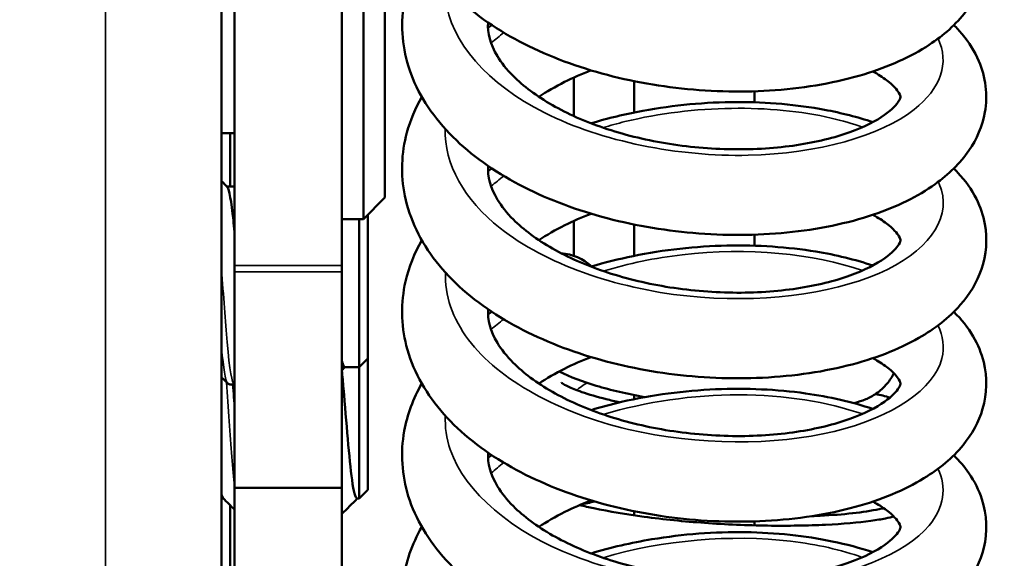
# Model space of a CAD drawing. Units: millimetres. Extents: x 143 to 2870, y 100 to 1865.
# Drawn here: x 1442 to 1465, y 1453 to 1465 of the extents above; entities that cross this region are included whole.
import ezdxf

# ---------------------------------------------------------------- set-up
doc = ezdxf.new("R2010")
doc.units = ezdxf.units.MM
doc.header["$LTSCALE"] = 10
for name, color, linetype, lineweight in [('可見 (ISO)', 7, 'Continuous', 50), ('標註 (ISO)', 7, 'Continuous', 25), ('窄部可見 (ISO)', 7, 'Continuous', 35)]:
    doc.layers.add(name, color=color, linetype=linetype, lineweight=lineweight)
doc.styles.add('註記文字 (ISO)', font='arial.ttf')
doc.dimstyles.new('預設 (ISO)', dxfattribs={"dimscale": 10, "dimtxt": 2.5, "dimasz": 2.5, "dimexe": 3.175, "dimexo": 0, "dimgap": 0.762, "dimtad": 1, "dimlfac": 0.03937, "dimrnd": 1e-08, "dimdsep": 46, "dimtxsty": '註記文字 (ISO)', "dimcen": 0.09, "dimdle": 10, "dimclrd": 256, "dimclre": 256, "dimclrt": 256, "dimazin": 0, "dimtfac": 1.40208, "dimtmove": 0, "dimatfit": 3, "dimfxl": 0, "dimtolj": 1, "dimtzin": 0, "dimlwd": -1, "dimlwe": -1, "dimarcsym": 0})

# ---------------------------------------------------------------- blocks, each defined once
blk = doc.blocks.new('*D8')
at = {"layer": 'Defpoints', "color": 0, "transparency": 16777216}
for p in [(1411.733, 1532.082), (1411.733, 1277.082), (1612.287, 1277.082)]:
    blk.add_point(p, dxfattribs=at)
at = {"layer": '標註 (ISO)', "transparency": 16777216}
for p, q in [((1411.733, 1532.082), (1644.037, 1532.082)), ((1612.287, 1507.082), (1612.287, 1302.082)), ((1411.733, 1277.082), (1644.037, 1277.082))]:
    blk.add_line(p, q, dxfattribs=at)
for points in [[(1608.12, 1507.082), (1616.453, 1507.082), (1612.287, 1532.082)], [(1608.12, 1302.082), (1616.453, 1302.082), (1612.287, 1277.082)]]:
    blk.add_solid(points, dxfattribs=at)
at = {"layer": '標註 (ISO)', "transparency": 16777216, "insert": (1572.624, 1320.228), "char_height": 25, "attachment_point": 1, "rotation": 90, "style": '註記文字 (ISO)'}
blk.add_mtext('\\A1;10.04 [255]', dxfattribs=at)
blk = doc.blocks.new('*D9')
at = {"layer": 'Defpoints', "color": 0, "transparency": 16777216}
for p in [(1482.733, 1479.489), (1462.733, 1319.489), (1462.733, 1174.535)]:
    blk.add_point(p, dxfattribs=at)
at = {"layer": '標註 (ISO)', "transparency": 16777216}
for p, q in [((1482.733, 1479.489), (1482.733, 1142.785)), ((1462.733, 1319.489), (1462.733, 1142.785)), ((1437.733, 1174.535), (1412.733, 1174.535)), ((1462.733, 1174.535), (1482.733, 1174.535)), ((1507.733, 1174.535), (1680.187, 1174.535))]:
    blk.add_line(p, q, dxfattribs=at)
for points in [[(1437.733, 1178.702), (1437.733, 1170.368), (1462.733, 1174.535)], [(1507.733, 1178.702), (1507.733, 1170.368), (1482.733, 1174.535)]]:
    blk.add_solid(points, dxfattribs=at)
at = {"layer": '標註 (ISO)', "transparency": 16777216, "insert": (1540.353, 1214.198), "char_height": 25, "attachment_point": 1, "style": '註記文字 (ISO)'}
blk.add_mtext('\\A1;0.79 [20]', dxfattribs=at)

msp = doc.modelspace()

# ---------------------------------------------------------------- linework, layer by layer
at = {"layer": '可見 (ISO)'}
for p, q in [((1446.533, 1501.869), (1446.533, 1448.895)), ((1446.833, 1459.357), (1446.833, 1474.437)), ((1449.333, 1474.437), (1449.333, 1459.357)), ((1449.833, 1460.437), (1449.833, 1472.437)), ((1450.333, 1471.937), (1450.333, 1460.937)), ((1454.733, 1462.833), (1454.733, 1463.731)), ((1456.133, 1462.917), (1456.133, 1463.647)), ((1458.933, 1463.154), (1458.933, 1463.41)), ((1446.833, 1462.437), (1446.533, 1462.437)), ((1446.733, 1461.194), (1446.733, 1462.437)), ((1446.657, 1461.194), (1446.833, 1461.194)), ((1450.333, 1460.937), (1449.833, 1460.437)), ((1449.833, 1460.437), (1449.333, 1460.437)), ((1449.733, 1456.994), (1449.733, 1460.437)), ((1449.933, 1460.537), (1449.933, 1457.194)), ((1454.733, 1459.581), (1454.733, 1460.395)), ((1456.133, 1459.581), (1456.133, 1460.311)), ((1458.933, 1459.818), (1458.933, 1460.074)), ((1446.833, 1459.209), (1446.833, 1459.357)), ((1446.833, 1459.209), (1446.833, 1454.182)), ((1449.333, 1459.357), (1449.333, 1459.209)), ((1449.333, 1454.182), (1449.333, 1459.209)), ((1449.933, 1457.194), (1449.733, 1456.994)), ((1449.933, 1457.194), (1449.933, 1454.134)), ((1449.4, 1456.994), (1449.733, 1456.994)), ((1449.733, 1453.934), (1449.733, 1456.994)), ((1446.833, 1456.621), (1446.833, 1456.621)), ((1456.133, 1456.245), (1456.133, 1456.342)), ((1446.833, 1454.182), (1449.333, 1454.182)), ((1446.833, 1454.182), (1446.833, 1441.175)), ((1449.333, 1441.175), (1449.333, 1454.182)), ((1446.533, 1453.934), (1446.577, 1453.934)), ((1449.684, 1453.934), (1449.733, 1453.934)), ((1449.933, 1454.134), (1449.733, 1453.934)), ((1446.733, 1448.895), (1446.733, 1453.778)), ((1456.133, 1453.543), (1456.133, 1453.639)), ((1458.933, 1453.31), (1458.933, 1453.402))]:
    msp.add_line(p, q, dxfattribs=at)
for centre, major_axis, ratio, start_param, end_param in [((1454.354, 1458.532), (-1.146, 0.098), 0.967655, 4.034302, 4.724709), ((1465.533, 1452.049), (5, 0), 0.965217, 4.464571, 7.210481)]:
    msp.add_ellipse(centre, major_axis=major_axis, ratio=ratio, start_param=start_param, end_param=end_param, dxfattribs=at)
for points, knots in [([(1463.577, 1468.286), (1463.708, 1468.156), (1463.827, 1468.016), (1464.057, 1467.68), (1464.161, 1467.476), (1464.347, 1466.901), (1464.364, 1466.501), (1464.2, 1465.82), (1464.052, 1465.526), (1463.631, 1464.97), (1463.341, 1464.713), (1462.574, 1464.209), (1462.057, 1463.979), (1460.86, 1463.616), (1460.155, 1463.49), (1458.718, 1463.384), (1457.971, 1463.396), (1456.522, 1463.553), (1455.802, 1463.696), (1454.456, 1464.101), (1453.814, 1464.369), (1452.673, 1465.016), (1452.164, 1465.407), (1451.354, 1466.289), (1451.045, 1466.798), (1450.727, 1467.824), (1450.694, 1468.349), (1450.853, 1469.232), (1450.994, 1469.606), (1451.192, 1469.954)], [120.16863, 120.16863, 120.16863, 120.16863, 120.249334, 120.249334, 120.350548, 120.350548, 120.520094, 120.520094, 120.663902, 120.663902, 120.829919, 120.829919, 121.043793, 121.043793, 121.274958, 121.274958, 121.496125, 121.496125, 121.712279, 121.712279, 121.929758, 121.929758, 122.152594, 122.152594, 122.37758, 122.37758, 122.582101, 122.582101, 122.738356, 122.738356, 122.738356, 122.738356]), ([(1463.577, 1464.95), (1463.646, 1464.882), (1463.711, 1464.811), (1463.931, 1464.548), (1464.063, 1464.339), (1464.318, 1463.745), (1464.372, 1463.319), (1464.245, 1462.602), (1464.111, 1462.297), (1463.723, 1461.733), (1463.454, 1461.474), (1462.738, 1460.961), (1462.251, 1460.725), (1461.103, 1460.337), (1460.411, 1460.194), (1458.989, 1460.054), (1458.242, 1460.05), (1456.788, 1460.176), (1456.061, 1460.303), (1454.697, 1460.678), (1454.043, 1460.931), (1452.871, 1461.548), (1452.342, 1461.924), (1451.483, 1462.779), (1451.144, 1463.275), (1450.761, 1464.295), (1450.694, 1464.828), (1450.813, 1465.783), (1450.964, 1466.219), (1451.192, 1466.619)], [116.050522, 116.050522, 116.050522, 116.050522, 116.092792, 116.092792, 116.202251, 116.202251, 116.382738, 116.382738, 116.527713, 116.527713, 116.688666, 116.688666, 116.897218, 116.897218, 117.128719, 117.128719, 117.351067, 117.351067, 117.567435, 117.567435, 117.78449, 117.78449, 118.006568, 118.006568, 118.232124, 118.232124, 118.440412, 118.440412, 118.620033, 118.620033, 118.620033, 118.620033]), ([(1452.735, 1465.011), (1452.722, 1464.763), (1452.782, 1464.51), (1453.044, 1464.077), (1453.166, 1463.921), (1453.553, 1463.532), (1453.866, 1463.297), (1454.583, 1462.888), (1454.99, 1462.707), (1455.877, 1462.406), (1456.368, 1462.284), (1457.379, 1462.115), (1457.911, 1462.068), (1458.942, 1462.054), (1459.453, 1462.088), (1460.376, 1462.226), (1460.801, 1462.331), (1461.492, 1462.579), (1461.772, 1462.724), (1462.142, 1462.986), (1462.247, 1463.105), (1462.335, 1463.248), (1462.333, 1463.269), (1462.333, 1463.294), (1462.335, 1463.312), (1462.261, 1463.44), (1462.171, 1463.55), (1461.924, 1463.735), (1461.816, 1463.804), (1461.69, 1463.871)], [30.143075, 30.143075, 30.143075, 30.143075, 30.336933, 30.336933, 30.438437, 30.438437, 30.591834, 30.591834, 30.73823, 30.73823, 30.889882, 30.889882, 31.046536, 31.046536, 31.205572, 31.205572, 31.363451, 31.363451, 31.515366, 31.515366, 31.655573, 31.655573, 31.789642, 31.789642, 31.916367, 31.916367, 32.052059, 32.052059, 32.126049, 32.126049, 32.126049, 32.126049]), ([(1455.132, 1463.898), (1454.915, 1463.814), (1454.708, 1463.724), (1454.3, 1463.519), (1454.1, 1463.403), (1453.918, 1463.282)], [32.8753746, 32.8753746, 32.8753746, 32.8753746, 32.950568, 32.950568, 33.034221, 33.034221, 33.034221, 33.034221]), ([(1463.577, 1461.614), (1463.609, 1461.582), (1463.641, 1461.549), (1463.843, 1461.331), (1463.99, 1461.126), (1464.194, 1460.72), (1464.262, 1460.522), (1464.363, 1459.972), (1464.333, 1459.603), (1464.116, 1458.965), (1463.943, 1458.684), (1463.466, 1458.14), (1463.137, 1457.886), (1462.284, 1457.398), (1461.718, 1457.182), (1460.45, 1456.865), (1459.727, 1456.767), (1458.275, 1456.714), (1457.529, 1456.754), (1456.093, 1456.961), (1455.384, 1457.13), (1454.071, 1457.584), (1453.451, 1457.876), (1452.365, 1458.571), (1451.889, 1458.987), (1451.165, 1459.911), (1450.908, 1460.437), (1450.699, 1461.464), (1450.716, 1461.973), (1450.923, 1462.737), (1451.041, 1463.016), (1451.192, 1463.282)], [111.932188, 111.932188, 111.932188, 111.932188, 111.952144, 111.952144, 112.063256, 112.063256, 112.155836, 112.155836, 112.313357, 112.313357, 112.457779, 112.457779, 112.632867, 112.632867, 112.854157, 112.854157, 113.083899, 113.083899, 113.303408, 113.303408, 113.519407, 113.519407, 113.737715, 113.737715, 113.961734, 113.961734, 114.184913, 114.184913, 114.38319, 114.38319, 114.502146, 114.502146, 114.502146, 114.502146]), ([(1455.132, 1462.666), (1455.524, 1462.784), (1455.93, 1462.881), (1457.056, 1463.089), (1457.803, 1463.158), (1459.23, 1463.162), (1459.928, 1463.1), (1460.961, 1462.907), (1461.338, 1462.81), (1461.69, 1462.693)], [110.9464154, 110.9464154, 110.9464154, 110.9464154, 111.0718502, 111.0718502, 111.2912891, 111.2912891, 111.5073692, 111.5073692, 111.6409426, 111.6409426, 111.6409426, 111.6409426]), ([(1452.735, 1461.675), (1452.722, 1461.426), (1452.783, 1461.171), (1453.047, 1460.737), (1453.17, 1460.581), (1453.558, 1460.192), (1453.871, 1459.957), (1454.588, 1459.55), (1454.996, 1459.369), (1455.884, 1459.068), (1456.376, 1458.947), (1457.387, 1458.778), (1457.919, 1458.731), (1458.949, 1458.718), (1459.46, 1458.753), (1460.383, 1458.891), (1460.807, 1458.997), (1461.497, 1459.245), (1461.776, 1459.39), (1462.144, 1459.652), (1462.248, 1459.771), (1462.336, 1459.912), (1462.333, 1459.933), (1462.333, 1459.958), (1462.335, 1459.978), (1462.259, 1460.106), (1462.169, 1460.215), (1461.925, 1460.399), (1461.817, 1460.467), (1461.69, 1460.535)], [33.405401, 33.405401, 33.405401, 33.405401, 33.600302, 33.600302, 33.701631, 33.701631, 33.854897, 33.854897, 34.001307, 34.001307, 34.152989, 34.152989, 34.309661, 34.309661, 34.468701, 34.468701, 34.626563, 34.626563, 34.778435, 34.778435, 34.918575, 34.918575, 35.052704, 35.052704, 35.180508, 35.180508, 35.313945, 35.313945, 35.388406, 35.388406, 35.388406, 35.388406]), ([(1446.664, 1461.181), (1446.712, 1461.128), (1446.759, 1460.852), (1446.806, 1460.411), (1446.815, 1460.326), (1446.824, 1460.237), (1446.833, 1460.143)], [45.3026101, 45.3026101, 45.3026101, 45.3026101, 46.1125242, 46.1125242, 46.1125242, 46.2670918, 46.2670918, 46.2670918, 46.2670918]), ([(1455.132, 1460.562), (1454.917, 1460.479), (1454.711, 1460.389), (1454.303, 1460.185), (1454.101, 1460.068), (1453.918, 1459.946)], [36.1377234, 36.1377234, 36.1377234, 36.1377234, 36.2123196, 36.2123196, 36.2965777, 36.2965777, 36.2965777, 36.2965777]), ([(1463.577, 1458.278), (1463.753, 1458.104), (1463.906, 1457.913), (1464.136, 1457.518), (1464.221, 1457.317), (1464.36, 1456.754), (1464.35, 1456.372), (1464.157, 1455.715), (1463.997, 1455.428), (1463.548, 1454.88), (1463.238, 1454.624), (1462.426, 1454.128), (1461.883, 1453.904), (1460.647, 1453.565), (1459.932, 1453.453), (1458.486, 1453.375), (1457.74, 1453.402), (1456.297, 1453.585), (1455.583, 1453.742), (1454.253, 1454.172), (1453.622, 1454.453), (1452.51, 1455.125), (1452.017, 1455.529), (1451.252, 1456.434), (1450.969, 1456.952), (1450.709, 1457.98), (1450.702, 1458.497), (1450.889, 1459.318), (1451.019, 1459.642), (1451.192, 1459.947)], [107.813903, 107.813903, 107.813903, 107.813903, 107.921921, 107.921921, 108.018531, 108.018531, 108.181079, 108.181079, 108.324878, 108.324878, 108.495523, 108.495523, 108.713497, 108.713497, 108.944029, 108.944029, 109.164286, 109.164286, 109.380329, 109.380329, 109.598221, 109.598221, 109.821689, 109.821689, 110.045876, 110.045876, 110.247118, 110.247118, 110.383761, 110.383761, 110.383761, 110.383761]), ([(1455.132, 1459.33), (1455.451, 1459.426), (1455.779, 1459.508), (1456.824, 1459.723), (1457.572, 1459.805), (1459.008, 1459.836), (1459.714, 1459.788), (1460.832, 1459.603), (1461.279, 1459.494), (1461.69, 1459.357)], [106.8279691, 106.8279691, 106.8279691, 106.8279691, 106.9300769, 106.9300769, 107.1501216, 107.1501216, 107.3663211, 107.3663211, 107.5225103, 107.5225103, 107.5225103, 107.5225103]), ([(1452.735, 1458.339), (1452.722, 1458.091), (1452.783, 1457.838), (1453.044, 1457.405), (1453.167, 1457.249), (1453.554, 1456.86), (1453.866, 1456.625), (1454.583, 1456.216), (1454.991, 1456.035), (1455.877, 1455.734), (1456.369, 1455.612), (1457.38, 1455.443), (1457.912, 1455.396), (1458.942, 1455.382), (1459.454, 1455.416), (1460.377, 1455.554), (1460.802, 1455.66), (1461.492, 1455.907), (1461.772, 1456.052), (1462.143, 1456.314), (1462.247, 1456.433), (1462.335, 1456.576), (1462.333, 1456.597), (1462.333, 1456.622), (1462.335, 1456.641), (1462.261, 1456.768), (1462.171, 1456.878), (1461.924, 1457.064), (1461.816, 1457.132), (1461.69, 1457.199)], [36.667825, 36.667825, 36.667825, 36.667825, 36.8617, 36.8617, 36.963193, 36.963193, 37.116581, 37.116581, 37.262979, 37.262979, 37.414633, 37.414633, 37.571287, 37.571287, 37.730323, 37.730323, 37.888201, 37.888201, 38.040114, 38.040114, 38.180317, 38.180317, 38.314389, 38.314389, 38.44118, 38.44118, 38.576731, 38.576731, 38.650767, 38.650767, 38.650767, 38.650767]), ([(1449.333, 1457.147), (1449.346, 1457.09), (1449.358, 1457.048), (1449.37, 1457.023), (1449.38, 1457.004), (1449.39, 1456.995), (1449.4, 1456.996)], [60.5470584, 60.5470584, 60.5470584, 60.5470584, 60.7594953, 60.7594953, 60.7594953, 60.9273989, 60.9273989, 60.9273989, 60.9273989]), ([(1455.132, 1457.226), (1454.915, 1457.143), (1454.708, 1457.052), (1454.3, 1456.848), (1454.1, 1456.731), (1453.918, 1456.61)], [39.4000573, 39.4000573, 39.4000573, 39.4000573, 39.4752318, 39.4752318, 39.5589251, 39.5589251, 39.5589251, 39.5589251]), ([(1449.333, 1456.913), (1449.346, 1456.779), (1449.358, 1456.639), (1449.37, 1456.494), (1449.437, 1455.718), (1449.503, 1454.855), (1449.569, 1454.37), (1449.607, 1454.09), (1449.646, 1453.94), (1449.684, 1453.937)], [60.547058, 60.547058, 60.547058, 60.547058, 60.759495, 60.759495, 60.759495, 61.89475, 61.89475, 61.89475, 62.550802, 62.550802, 62.550802, 62.550802]), ([(1456.386, 1456.294), (1456.383, 1456.294), (1456.38, 1456.295), (1455.979, 1456.368), (1455.598, 1456.457), (1454.938, 1456.654), (1454.649, 1456.761), (1454.388, 1456.89)], [9.5241041, 9.5241041, 9.5241041, 9.5241041, 9.5251282, 9.5251282, 9.6511822, 9.6511822, 9.7675623, 9.7675623, 9.7675623, 9.7675623]), ([(1462.182, 1456.85), (1462.139, 1456.763), (1462.086, 1456.682), (1461.949, 1456.517), (1461.859, 1456.438), (1461.686, 1456.32), (1461.603, 1456.277), (1461.438, 1456.207), (1461.357, 1456.182), (1461.269, 1456.158), (1461.259, 1456.156), (1461.25, 1456.154)], [8.7823222, 8.7823222, 8.7823222, 8.7823222, 8.8128203, 8.8128203, 8.8527709, 8.8527709, 8.8909682, 8.8909682, 8.9355244, 8.9355244, 8.9408716, 8.9408716, 8.9408716, 8.9408716]), ([(1446.833, 1456.621), (1446.824, 1456.611), (1446.811, 1456.602), (1446.783, 1456.59), (1446.769, 1456.586), (1446.733, 1456.584), (1446.711, 1456.591), (1446.683, 1456.606), (1446.674, 1456.614), (1446.667, 1456.621)], [0, 0, 0, 0, 0.0109156, 0.0109156, 0.01882941, 0.01882941, 0.03102438, 0.03102438, 0.03953477, 0.03953477, 0.03953477, 0.03953477]), ([(1463.577, 1454.942), (1463.708, 1454.812), (1463.827, 1454.673), (1464.057, 1454.337), (1464.161, 1454.133), (1464.347, 1453.558), (1464.364, 1453.157), (1464.2, 1452.476), (1464.052, 1452.182), (1463.632, 1451.627), (1463.341, 1451.37), (1462.574, 1450.865), (1462.057, 1450.635), (1460.86, 1450.273), (1460.155, 1450.146), (1458.718, 1450.04), (1457.971, 1450.053), (1456.523, 1450.209), (1455.802, 1450.352), (1454.456, 1450.758), (1453.814, 1451.025), (1452.674, 1451.672), (1452.164, 1452.063), (1451.354, 1452.945), (1451.045, 1453.454), (1450.727, 1454.48), (1450.694, 1455.006), (1450.853, 1455.888), (1450.994, 1456.262), (1451.192, 1456.611)], [103.695651, 103.695651, 103.695651, 103.695651, 103.776321, 103.776321, 103.877541, 103.877541, 104.047097, 104.047097, 104.190905, 104.190905, 104.356916, 104.356916, 104.570786, 104.570786, 104.801951, 104.801951, 105.02312, 105.02312, 105.239273, 105.239273, 105.456751, 105.456751, 105.679587, 105.679587, 105.904573, 105.904573, 106.109098, 106.109098, 106.265377, 106.265377, 106.265377, 106.265377]), ([(1454.441, 1456.631), (1454.441, 1456.631), (1454.449, 1456.625), (1454.488, 1456.599), (1454.535, 1456.572), (1454.679, 1456.502), (1454.787, 1456.457), (1455.076, 1456.356), (1455.27, 1456.299), (1455.584, 1456.221), (1455.69, 1456.196), (1455.8, 1456.172)], [2.469486, 2.469486, 2.469486, 2.469486, 2.4990409, 2.4990409, 2.5508034, 2.5508034, 2.6159735, 2.6159735, 2.698356, 2.698356, 2.7373695, 2.7373695, 2.7373695, 2.7373695]), ([(1455.132, 1455.994), (1455.365, 1456.064), (1455.603, 1456.127), (1456.553, 1456.345), (1457.302, 1456.445), (1458.746, 1456.507), (1459.461, 1456.474), (1460.679, 1456.303), (1461.21, 1456.182), (1461.69, 1456.021)], [102.7095587, 102.7095587, 102.7095587, 102.7095587, 102.7842696, 102.7842696, 103.0050638, 103.0050638, 103.221476, 103.221476, 103.4041469, 103.4041469, 103.4041469, 103.4041469]), ([(1452.735, 1455.003), (1452.722, 1454.754), (1452.783, 1454.5), (1453.047, 1454.065), (1453.17, 1453.909), (1453.558, 1453.521), (1453.87, 1453.286), (1454.588, 1452.878), (1454.996, 1452.697), (1455.883, 1452.397), (1456.375, 1452.275), (1457.386, 1452.106), (1457.918, 1452.059), (1458.949, 1452.046), (1459.46, 1452.081), (1460.382, 1452.22), (1460.807, 1452.325), (1461.496, 1452.573), (1461.775, 1452.718), (1462.144, 1452.98), (1462.248, 1453.099), (1462.336, 1453.24), (1462.333, 1453.261), (1462.333, 1453.287), (1462.335, 1453.306), (1462.259, 1453.434), (1462.169, 1453.543), (1461.925, 1453.727), (1461.817, 1453.796), (1461.69, 1453.863)], [39.930149, 39.930149, 39.930149, 39.930149, 40.124942, 40.124942, 40.226282, 40.226282, 40.379556, 40.379556, 40.525966, 40.525966, 40.677645, 40.677645, 40.834317, 40.834317, 40.993356, 40.993356, 41.15122, 41.15122, 41.303094, 41.303094, 41.443238, 41.443238, 41.577364, 41.577364, 41.7051, 41.7051, 41.838675, 41.838675, 41.913115, 41.913115, 41.913115, 41.913115]), ([(1455.132, 1453.89), (1454.917, 1453.807), (1454.711, 1453.717), (1454.303, 1453.513), (1454.101, 1453.396), (1453.918, 1453.274)], [42.6624281, 42.6624281, 42.6624281, 42.6624281, 42.737058, 42.737058, 42.8212812, 42.8212812, 42.8212812, 42.8212812]), ([(1454.865, 1453.782), (1454.972, 1453.756), (1455.082, 1453.731), (1455.555, 1453.633), (1455.956, 1453.566), (1456.822, 1453.45), (1457.301, 1453.401), (1458.27, 1453.332), (1458.771, 1453.311), (1459.723, 1453.297), (1460.185, 1453.305), (1460.997, 1453.344), (1461.359, 1453.377), (1461.774, 1453.433), (1461.89, 1453.452), (1462.067, 1453.487), (1462.133, 1453.504), (1462.179, 1453.517)], [5.5636807, 5.5636807, 5.5636807, 5.5636807, 5.6051005, 5.6051005, 5.7355566, 5.7355566, 5.8779059, 5.8779059, 6.0270892, 6.0270892, 6.1795784, 6.1795784, 6.3318614, 6.3318614, 6.403338, 6.403338, 6.4644641, 6.4644641, 6.4644641, 6.4644641]), ([(1461.942, 1453.712), (1461.908, 1453.703), (1461.873, 1453.696), (1461.468, 1453.609), (1461.012, 1453.561), (1460.406, 1453.531), (1460.342, 1453.528), (1460.277, 1453.526)], [5.985093, 5.985093, 5.985093, 5.985093, 6.004628, 6.004628, 6.2101929, 6.2101929, 6.2338296, 6.2338296, 6.2338296, 6.2338296]), ([(1463.577, 1451.606), (1463.646, 1451.538), (1463.711, 1451.468), (1463.931, 1451.205), (1464.063, 1450.996), (1464.318, 1450.401), (1464.372, 1449.976), (1464.245, 1449.259), (1464.111, 1448.954), (1463.723, 1448.389), (1463.454, 1448.13), (1462.738, 1447.618), (1462.251, 1447.381), (1461.103, 1446.993), (1460.412, 1446.85), (1458.989, 1446.71), (1458.243, 1446.706), (1456.788, 1446.832), (1456.062, 1446.959), (1454.698, 1447.334), (1454.043, 1447.587), (1452.872, 1448.205), (1452.342, 1448.58), (1451.483, 1449.435), (1451.145, 1449.931), (1450.761, 1450.951), (1450.694, 1451.484), (1450.813, 1452.44), (1450.964, 1452.876), (1451.192, 1453.275)], [99.577543, 99.577543, 99.577543, 99.577543, 99.619773, 99.619773, 99.729235, 99.729235, 99.909735, 99.909735, 100.054712, 100.054712, 100.21566, 100.21566, 100.424204, 100.424204, 100.655706, 100.655706, 100.878056, 100.878056, 101.094424, 101.094424, 101.311478, 101.311478, 101.533556, 101.533556, 101.759111, 101.759111, 101.967404, 101.967404, 102.147054, 102.147054, 102.147054, 102.147054]), ([(1455.132, 1452.658), (1455.59, 1452.796), (1456.068, 1452.906), (1457.267, 1453.106), (1458.012, 1453.161), (1459.43, 1453.141), (1460.12, 1453.068), (1461.077, 1452.869), (1461.392, 1452.785), (1461.69, 1452.685)], [98.591879, 98.591879, 98.591879, 98.591879, 98.738478, 98.738478, 98.9573995, 98.9573995, 99.1734219, 99.1734219, 99.2864097, 99.2864097, 99.2864097, 99.2864097])]:
    msp.add_open_spline(points, degree=3, knots=knots, dxfattribs=at)
for points in [[(1452.734, 1464.889), (1452.764, 1464.91), (1452.794, 1464.93), (1452.825, 1464.95)], [(1452.734, 1461.553), (1452.764, 1461.574), (1452.794, 1461.594), (1452.825, 1461.614)], [(1446.533, 1461.317), (1446.577, 1461.274), (1446.621, 1461.23), (1446.664, 1461.187)], [(1452.734, 1458.217), (1452.764, 1458.238), (1452.794, 1458.258), (1452.825, 1458.278)], [(1449.407, 1456.994), (1449.382, 1456.969), (1449.358, 1456.945), (1449.333, 1456.92)], [(1446.667, 1456.621), (1446.622, 1456.665), (1446.578, 1456.71), (1446.533, 1456.754)], [(1461.753, 1456.366), (1461.87, 1456.343), (1461.98, 1456.316), (1462.088, 1456.283)], [(1452.734, 1454.881), (1452.764, 1454.902), (1452.794, 1454.922), (1452.825, 1454.942)], [(1446.569, 1453.95), (1446.557, 1453.962), (1446.545, 1453.989), (1446.533, 1454.029)], [(1446.833, 1453.679), (1446.745, 1453.766), (1446.657, 1453.854), (1446.569, 1453.941)], [(1449.691, 1453.934), (1449.572, 1453.815), (1449.453, 1453.696), (1449.333, 1453.577)], [(1455.22, 1453.864), (1455.105, 1453.841), (1454.994, 1453.816), (1454.887, 1453.791)]]:
    msp.add_open_spline(points, degree=3, dxfattribs=at)
at = {"layer": '窄部可見 (ISO)'}
for p, q in [((1443.833, 1448.895), (1443.833, 1499.201)), ((1449.333, 1459.357), (1446.833, 1459.357)), ((1446.833, 1459.209), (1449.333, 1459.209))]:
    msp.add_line(p, q, dxfattribs=at)
msp.add_ellipse((1465.533, 1452.049), major_axis=(6.5, 0), ratio=0.965217, start_param=4.54864, end_param=7.374253, dxfattribs=at)
for points, knots in [([(1463.21, 1464.638), (1463.475, 1464.08), (1463.282, 1463.474), (1462.65, 1462.983), (1461.866, 1462.374), (1460.419, 1461.957), (1458.792, 1461.922), (1457.166, 1461.887), (1455.39, 1462.238), (1454.056, 1462.908), (1452.723, 1463.577), (1451.857, 1464.557), (1451.746, 1465.57), (1451.735, 1465.672), (1451.731, 1465.773), (1451.735, 1465.875)], [177.29586, 177.29586, 177.29586, 177.29586, 177.990215, 177.990215, 177.990215, 178.851983, 178.851983, 178.851983, 179.713613, 179.713613, 179.713613, 180.575109, 180.575109, 180.575109, 180.661235, 180.661235, 180.661235, 180.661235]), ([(1455.411, 1462.564), (1455.579, 1462.615), (1455.749, 1462.662), (1455.922, 1462.704), (1457.525, 1463.097), (1459.326, 1463.109), (1460.72, 1462.787), (1460.979, 1462.727), (1461.222, 1462.656), (1461.448, 1462.576)], [169.271331, 169.271331, 169.271331, 169.271331, 169.364542, 169.364542, 169.364542, 170.227794, 170.227794, 170.227794, 170.38761, 170.38761, 170.38761, 170.38761]), ([(1463.212, 1461.302), (1463.243, 1461.239), (1463.268, 1461.176), (1463.287, 1461.112), (1463.497, 1460.407), (1462.949, 1459.661), (1461.828, 1459.173), (1460.707, 1458.686), (1459.032, 1458.47), (1457.365, 1458.647), (1455.698, 1458.825), (1454.068, 1459.397), (1453.02, 1460.222), (1452.171, 1460.89), (1451.717, 1461.717), (1451.737, 1462.539)], [171.012667, 171.012667, 171.012667, 171.012667, 171.090889, 171.090889, 171.090889, 171.953828, 171.953828, 171.953828, 172.816613, 172.816613, 172.816613, 173.679247, 173.679247, 173.679247, 174.37811, 174.37811, 174.37811, 174.37811]), ([(1455.414, 1459.225), (1456.001, 1459.404), (1456.625, 1459.534), (1457.256, 1459.607), (1458.78, 1459.785), (1460.323, 1459.632), (1461.451, 1459.24)], [162.988146, 162.988146, 162.988146, 162.988146, 163.314965, 163.314965, 163.314965, 164.104427, 164.104427, 164.104427, 164.104427]), ([(1446.533, 1459.268), (1446.576, 1458.667), (1446.619, 1458.049), (1446.661, 1457.573), (1446.718, 1456.933), (1446.776, 1456.57), (1446.833, 1456.622)], [46.719991, 46.719991, 46.719991, 46.719991, 47.450901, 47.450901, 47.450901, 48.431524, 48.431524, 48.431524, 48.431524]), ([(1463.206, 1457.965), (1463.331, 1457.713), (1463.365, 1457.451), (1463.298, 1457.194), (1463.115, 1456.487), (1462.174, 1455.831), (1460.792, 1455.497), (1459.411, 1455.164), (1457.613, 1455.162), (1456.002, 1455.543), (1454.387, 1455.926), (1452.989, 1456.689), (1452.28, 1457.628), (1451.905, 1458.123), (1451.726, 1458.664), (1451.743, 1459.203)], [164.729513, 164.729513, 164.729513, 164.729513, 165.043623, 165.043623, 165.043623, 165.907696, 165.907696, 165.907696, 166.7716, 166.7716, 166.7716, 167.637555, 167.637555, 167.637555, 168.094908, 168.094908, 168.094908, 168.094908]), ([(1452.805, 1457.865), (1452.85, 1457.906), (1452.897, 1457.946), (1452.945, 1457.985), (1452.995, 1458.026), (1453.046, 1458.066), (1453.098, 1458.105)], [162.40962867, 162.40962867, 162.40962867, 162.40962867, 162.45037539, 162.45037539, 162.45037539, 162.49233166, 162.49233166, 162.49233166, 162.49233166]), ([(1446.645, 1456.64), (1446.666, 1456.344), (1446.688, 1456.036), (1446.71, 1455.732), (1446.751, 1455.153), (1446.792, 1454.61), (1446.833, 1454.213)], [48.165717, 48.165717, 48.165717, 48.165717, 48.535812, 48.535812, 48.535812, 49.241384, 49.241384, 49.241384, 49.241384]), ([(1455.413, 1455.889), (1456.41, 1456.188), (1457.514, 1456.348), (1458.568, 1456.347), (1459.638, 1456.346), (1460.643, 1456.181), (1461.447, 1455.902)], [156.704961, 156.704961, 156.704961, 156.704961, 157.259057, 157.259057, 157.259057, 157.82124, 157.82124, 157.82124, 157.82124]), ([(1463.206, 1454.63), (1463.415, 1454.193), (1463.352, 1453.726), (1463.002, 1453.309), (1462.444, 1452.645), (1461.17, 1452.12), (1459.607, 1451.963), (1458.045, 1451.807), (1456.224, 1452.023), (1454.755, 1452.591), (1453.287, 1453.159), (1452.199, 1454.071), (1451.856, 1455.072), (1451.767, 1455.334), (1451.729, 1455.6), (1451.739, 1455.867)], [158.446317, 158.446317, 158.446317, 158.446317, 158.990231, 158.990231, 158.990231, 159.855539, 159.855539, 159.855539, 160.720665, 160.720665, 160.720665, 161.585609, 161.585609, 161.585609, 161.811689, 161.811689, 161.811689, 161.811689]), ([(1455.411, 1452.556), (1456.8, 1452.973), (1458.402, 1453.104), (1459.778, 1452.941), (1460.392, 1452.869), (1460.956, 1452.739), (1461.445, 1452.566)], [150.421776, 150.421776, 150.421776, 150.421776, 151.193874, 151.193874, 151.193874, 151.538056, 151.538056, 151.538056, 151.538056])]:
    msp.add_open_spline(points, degree=3, knots=knots, dxfattribs=at)
for points in [[(1452.811, 1464.535), (1452.904, 1464.617), (1453.002, 1464.697), (1453.104, 1464.775)], [(1452.807, 1461.2), (1452.901, 1461.282), (1452.999, 1461.361), (1453.103, 1461.439)], [(1446.533, 1457.427), (1446.578, 1456.964), (1446.622, 1456.675), (1446.667, 1456.625)], [(1446.79, 1456.59), (1446.804, 1456.392), (1446.819, 1456.188), (1446.833, 1455.984)], [(1455.041, 1456.627), (1454.945, 1456.571), (1454.864, 1456.514), (1454.8, 1456.455)], [(1452.81, 1454.528), (1452.902, 1454.61), (1452.999, 1454.691), (1453.102, 1454.769)]]:
    msp.add_open_spline(points, degree=3, dxfattribs=at)

# ---------------------------------------------------------------- dimensions: what is measured, and where the dimension line sits
at = {"layer": '標註 (ISO)'}
for base, p1, p2, angle, override, picture, middle in [((1612.287, 1277.082), (1411.733, 1532.082), (1411.733, 1277.082), 90, {"dimgap": 0.762, "dimdec": 2, "dimlfac": 0.03937, "dimtol": 0, "dimlim": 0, "dimtp": 0, "dimtm": 0, "dimtdec": 2, "dimtofl": 0, "dimatfit": 1}, '*D8', (1612.287, 1404.582)), ((1462.733, 1174.535), (1482.733, 1479.489), (1462.733, 1319.489), 180, {"dimgap": 0.762, "dimdec": 2, "dimlfac": 0.03937, "dimtol": 0, "dimlim": 0, "dimtp": 0, "dimtm": 0, "dimtdec": 2, "dimtofl": 1, "dimatfit": 1}, '*D9', (1606.46, 1174.535))]:
    dim = msp.add_linear_dim(base=base, p1=p1, p2=p2, angle=angle, dimstyle='預設 (ISO)', override=override, dxfattribs=at)
    dim.commit()
    dim.dimension.update_dxf_attribs({"geometry": picture, "text_midpoint": middle, "dimtype": 160})

doc.saveas('drawing.dxf')
